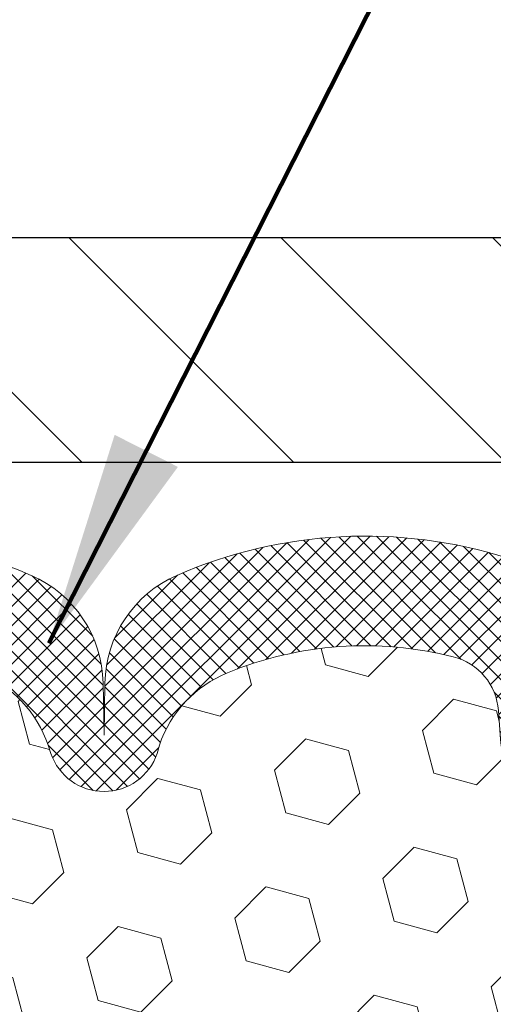
# Model space of a CAD drawing. Extents: x -308 to 3254, y -284 to 1977.
# Drawn here: x 23 to 24, y 25 to 26 of the extents above; entities that cross this region are included whole.
import ezdxf

# ---------------------------------------------------------------- set-up
doc = ezdxf.new("R2010")
doc.units = 0
doc.header["$LTSCALE"] = 5
doc.header["$MEASUREMENT"] = 0
doc.layers.get('DEFPOINTS').update_dxf_attribs({"linetype": 'CONTINUOUS'})
for name, color, linetype, lineweight in [('COVER PLATE - H', 251, 'CONTINUOUS', 13), ('COVER PLATE - L', 7, 'CONTINUOUS', 25), ('DIMS', 50, 'CONTINUOUS', 25), ('FOAM INSERT - H', 150, 'CONTINUOUS', 9), ('SILICONE BELLOWS - H', 20, 'CONTINUOUS', 13), ('SILICONE BELLOWS - L', 22, 'CONTINUOUS', 13), ('TEXT - 4', 241, 'CONTINUOUS', 25)]:
    doc.layers.add(name, color=color, linetype=linetype, lineweight=lineweight)
doc.styles.add('ROMANS', font='romans', dxfattribs={"width": 0.9})
doc.dimstyles.get("Standard").update_dxf_attribs({"dimtxt": 0.18, "dimasz": 0.18, "dimexe": 0.18, "dimexo": 0.0625, "dimgap": 0.09, "dimtad": 0, "dimtih": 1, "dimtoh": 1, "dimdec": 4, "dimzin": 0, "dimdsep": 46, "dimtxsty": 'Standard', "dimcen": 0.09, "dimadec": 0, "dimazin": 0, "dimtfac": 1, "dimtdec": 4, "dimtofl": 0, "dimtmove": 0, "dimatfit": 3, "dimfxl": 1, "dimtolj": 1, "dimtzin": 0, "dimarcsym": 0})

# ---------------------------------------------------------------- blocks, each defined once
blk = doc.blocks.new('*D15')
at = {"layer": 'DEFPOINTS', "color": 0, "transparency": 16777216}
for p in [(28.94250567493137, 30.00417316835461), (18.44250567493103, 28.70036345946107), (28.94250567493137, 25.76286345946085)]:
    blk.add_point(p, dxfattribs=at)
at = {"layer": 'DIMS', "color": 0, "lineweight": -2, "transparency": 16777216}
for p, q in [((18.44250567493103, 29.06036345946107), (18.44250567493103, 30.36417316835461)), ((28.94250567493137, 26.12286345946085), (28.94250567493137, 30.36417316835461)), ((18.80250567493103, 30.00417316835461), (19.60234963072317, 30.00417316835461)), ((28.58250567493137, 30.00417316835461), (23.32234963072317, 30.00417316835461))]:
    blk.add_line(p, q, dxfattribs=at)
at = {"layer": 'DIMS', "color": 0, "transparency": 16777216}
for points in [[(18.80250567493103, 30.06417316835461), (18.80250567493103, 29.94417316835461), (18.44250567493103, 30.00417316835461)], [(28.58250567493137, 30.06417316835461), (28.58250567493137, 29.94417316835461), (28.94250567493137, 30.00417316835461)]]:
    blk.add_solid(points, dxfattribs=at)
at = {"layer": 'DIMS', "color": 0, "transparency": 16777216, "insert": (21.46234963072317, 30.00417316835461), "char_height": 0.36, "attachment_point": 5}
blk.add_mtext('\\A1;10 1/2 IN\\P [266.7mm]', dxfattribs=at)

msp = doc.modelspace()

# ---------------------------------------------------------------- hatches: boundary and pattern name
at = {"layer": 'COVER PLATE - H'}
h = msp.add_hatch(dxfattribs=at)
h.set_pattern_fill('ANSI31', color=256, scale=2, angle=90)
h.set_pattern_definition([(135, (-83.11465485355299, 5.771557005994381), (-0.1767766952966369, -0.1767766952966368), [])])
h.paths.add_polyline_path([(27.52468522002883, 26.0753634594605), (23.13000567493137, 26.0753634594605), (23.1300056749314, 25.70036345946157), (28.94250567493137, 25.70036345946289), (28.94250567493137, 25.82536345946085)])
at = {"layer": 'FOAM INSERT - H'}
h = msp.add_hatch(dxfattribs=at)
h.set_pattern_fill('HEX', color=256, scale=0.590551181102362, angle=45, style=0)
h.set_pattern_definition([(45, (5.131830595067669, 5.382701245779202), (-0.09040931629367041, 0.09040931629367042), [0.07381889763779526, -0.1476377952755905]), (165, (5.131830595067669, 5.382701245779202), (-0.03309210650226577, -0.1235014227959361), [0.07381889763779526, -0.1476377952755905]), (105, (5.184028438167076, 5.434899088878595), (-0.1235014227959362, -0.03309210650226572), [0.07381889763779526, -0.1476377952755905])])
h.paths.add_polyline_path([(24.39044729088519, 23.34012107469312), (24.371216302406, 23.58352671231182), (24.37762784758834, 23.72631916248997), (24.39044729088519, 23.94410373865981), (24.371216302406, 24.00815750305287), (24.39044729088519, 24.16829302480642), (24.39685883606754, 24.37967289100038), (24.4135624065656, 24.47861599641851), (24.396585305983, 24.59199913473481), (24.39526746889342, 24.90567249774875, -0.07061630252840613), (24.38000567492728, 24.97710769557011), (24.38000567493137, 25.19903844310848, -0.3419987130623187), (24.34484942494765, 25.15365191953151, -0.4678085754642465), (24.22791310914266, 25.23756683677162), (24.22436728203948, 25.28590809576059, 0.3231174852100602), (24.14912984977863, 25.37554641988042, 0.1605707638289261), (23.77199095520155, 25.34873998671502, 0.2167523974849145), (23.65855169108536, 25.22806779108782), (23.65489544300354, 25.21425784236112, -0.716315617073448), (23.47736790023831, 25.21425784238484), (23.47267447146953, 25.22806779105107, 0.216752397584426), (23.35923520730645, 25.34873998674371, 0.1971890477442174), (22.90077614252209, 25.34873998671512, 0.216752397428159), (22.78733687841972, 25.22806779112911), (22.7826434496028, 25.2142578423426, -0.7163156168172239), (22.60511590686548, 25.2142578423426), (22.60042247804265, 25.22806779114656, 0.2167523974815203), (22.48698321389867, 25.34873998675215, 0.1600162401418458), (22.11111071485598, 25.37586490918778, 0.3237146669214181), (22.03566356023728, 25.28617384140132), (22.03209824072042, 25.23756683677597, -0.4678085753268813), (21.91516192494566, 25.15365191949803, -0.341998713219126), (21.88000567493137, 25.19903844308817), (21.88000567493137, 24.97710769556784, -0.1620058556709643), (21.81750567493137, 24.8253634594605), (21.81750567493137, 24.0441134594605, 0.4142135623730951), (21.63000567493137, 23.8566134594605), (21.63000567493137, 23.5441134594605, 0.4142135623730951), (21.81750567493137, 23.3566134594605), (21.81750567493137, 21.7003634594605), (24.65044096012315, 21.7003634594605), (24.63947317576921, 21.7656007282251), (24.620411939137, 21.86087159834665), (24.63961851575729, 21.97494506972885), (24.62932720843116, 22.06630356848439), (24.63842303609314, 22.14513143704005), (24.62030011829873, 22.24395888103982), (24.62723658988168, 22.28043710293377), (24.60400352709598, 22.33995319649284), (24.62157090103511, 22.45649547275389), (24.62023970391974, 22.55812907389623), (24.6337397003002, 22.6539162520769), (24.63340664133713, 22.73319139606087), (24.49740904886519, 22.75285943051654), (24.39783180664816, 22.74865637899256), (24.39044729088519, 22.74755067960268), (24.39044729088519, 22.79565852349582), (24.37762784758834, 23.13514591847547)])
at = {"layer": 'SILICONE BELLOWS - H'}
h = msp.add_hatch(dxfattribs=at)
h.set_pattern_fill('ANSI37', color=256, scale=0.1812307692189964, style=0)
h.set_pattern_definition([(135, (400.9031864374846, -0.2720326927353653), (0.01601868823430082, 0.01601868823430083), []), (45.00000000000001, (400.9031864374846, -0.2720326927353653), (0.01601868823430083, -0.01601868823430082), [])])
edge = h.paths.add_edge_path()
edge.add_arc((23.56613167162496, 25.24442496670367), 0.09375000000238753, 198.7707668939116, 341.2292331060884, ccw=False)
edge.add_line((23.47736790024638, 25.21425784236112), (23.47267447145705, 25.22806779108782))
edge.add_arc((23.283311759172, 25.16371125916887), 0.2000000000114689, 18.77076688971725, 67.69002431457)
edge.add_arc((23.1300056749491, 24.79009769985033), 0.6038438400863472, 67.69002431682105, 112.3099756868161)
edge.add_arc((22.97669959067475, 25.16371125916158), 0.1999999999986797, 112.3099756819839, 161.2292331068329)
edge.add_line((22.78733687840568, 25.22806779108782), (22.78264344960908, 25.21425784236112))
edge.add_arc((22.69387967823414, 25.24442496670208), 0.09374999999843203, 198.7707668937081, 341.2292331062919, ccw=False)
edge.add_line((22.6051159068592, 25.21425784236112), (22.6004224780626, 25.22806779108782))
edge.add_arc((22.41105976578116, 25.16371125917684), 0.2000000000054826, 18.7707668878879, 67.6900243127322)
edge.add_arc((22.25775368154137, 24.79009769973293), 0.6038438402027606, 67.69002431924564, 104.0547610598718)
edge.add_arc((22.13539563041225, 25.27885850282012), 0.09999999999971748, 104.0547610646881, 175.8048724063832)
edge.add_line((22.03566356023649, 25.28617384139056), (22.03209824072101, 25.23756683678425))
edge.add_arc((21.9385994249169, 25.24442496669691), 0.0937500000142429, 255.52248782545098, 355.8048724052786, ccw=False)
edge.add_arc((21.92688067492888, 25.19903844308817), 0.04687499999751966, 179.9999999951407, 255.5224878164223, ccw=False)
edge.add_line((21.88000567493137, 25.19903844309215), (21.88000567493137, 25.34937521485176))
edge.add_arc((22.07188953391228, 25.35531194462672), 0.1919756757972932, 105.85903173942529, 181.7721192922776, ccw=False)
edge.add_arc((22.2577536815531, 24.79009769974692), 0.7868438401836507, 66.4325471602204, 107.6311510323547, ccw=False)
edge.add_arc((22.49239052897861, 25.32799289640157), 0.2000000000064477, 0.9999999975441938, 66.43254715681888, ccw=False)
edge.add_line((22.69236006801648, 25.33148337768057), (22.69387967823414, 25.2444249667044))
edge.add_line((22.69387967823414, 25.2444249667044), (22.6953992884518, 25.33148337768057))
edge.add_arc((22.89536882748098, 25.32799289639625), 0.1999999999978471, 113.56745284153891, 179.0000000008879, ccw=False)
edge.add_arc((23.13000567494388, 24.79009769973574), 0.7868438401953715, 66.4325471603006, 113.56745284168699, ccw=False)
edge.add_arc((23.36464252237307, 25.32799289640157), 0.2000000000064477, 0.9999999975441938, 66.43254715681888, ccw=False)
edge.add_line((23.56461206141094, 25.33148337768057), (23.56613167162132, 25.24442496670076))
edge.add_line((23.56613167162132, 25.24442496670076), (23.56765128183898, 25.33148337768057))
edge.add_arc((23.76762082087179, 25.32799289639059), 0.2000000000015834, 113.56745283993499, 178.999999999284, ccw=False)
edge.add_arc((24.00225766833069, 24.7900976997454), 0.7868438401834624, 72.36884896980501, 113.56745284145771, ccw=False)
edge.add_arc((24.18000567492687, 25.34937521485492), 0.200000000004493, 1.3852741176378913e-10, 72.36884896996611, ccw=False)
edge.add_line((24.38000567493137, 25.3493752148554), (24.38000567493137, 25.19903844309215))
edge.add_arc((24.33313067494066, 25.19903844310848), 0.04687499999070965, 284.47751215876417, 359.99999998003744, ccw=False)
edge.add_arc((24.32141192492945, 25.24442496670175), 0.09374999999825752, 184.1951275984076, 284.4775121782285, ccw=False)
edge.add_line((24.22791310914172, 25.23756683678425), (24.22436728204039, 25.28590809574803))
edge.add_arc((24.12463521186638, 25.27859275716841), 0.09999999999864047, 4.195127598931908, 75.82133507953412)
edge.add_arc((24.00122048760659, 24.7900976999057), 0.6038438400267023, 75.82133507585702, 112.3099756868625)
edge.add_arc((23.84791440335442, 25.16371125916159), 0.1999999999986645, 112.3099756819813, 161.2292331068345)
edge.add_line((23.65855169108536, 25.22806779108782), (23.65489544300354, 25.21425784236112))

# ---------------------------------------------------------------- linework, layer by layer
at = {"layer": 'COVER PLATE - L'}
for p, q in [((19.31525553040208, 26.0753634594605), (27.52468522002889, 26.0753634594605)), ((19.31750567493148, 25.7003634594607), (28.94250567493137, 25.70036345946289))]:
    msp.add_line(p, q, dxfattribs=at)
at = {"layer": 'SILICONE BELLOWS - L'}
for points in [[(22.81540314278382, 25.51131089679461, -0.2086144783483866), (23.44460820707891, 25.51131089680553, -0.2935222346556472), (23.56461206141094, 25.33148337768057), (23.56613167162132, 25.24442496670076), (23.56765128183898, 25.33148337768057, -0.2935222346560006), (23.68765513617828, 25.51131089679461, -0.1817245071266257), (24.24058329180835, 25.53998044126479, -0.3266999455972433), (24.38000567493137, 25.3493752148554), (24.38000567493137, 25.19903844309215, -0.3419987131547466), (24.34484942491682, 25.15365191952355, -0.4678085754018813), (24.22791310914172, 25.23756683678425), (24.22436728204039, 25.28590809574803, 0.32311748526606), (24.14912984977119, 25.37554641988231, 0.1605707638148406), (23.77199095522511, 25.34873998672469, 0.2167523975182559), (23.65855169108536, 25.22806779108782), (23.65489544300354, 25.21425784236112)], [(23.65489544300354, 25.21425784236112, -0.7163156169723528), (23.47736790024638, 25.21425784236112), (23.47267447145705, 25.22806779108782, 0.2167523975182559), (23.35923520731731, 25.34873998673925, 0.1971890477384219)]]:
    msp.add_lwpolyline(points, format="xyb", dxfattribs=at)

# ---------------------------------------------------------------- dimensions: what is measured, and where the dimension line sits
at = {"layer": 'DIMS'}
dim = msp.add_linear_dim(base=(28.94250567493137, 30.00417316835461), p1=(18.44250567493103, 28.70036345946107), p2=(28.94250567493137, 25.76286345946085), text='<>\\P[]', dimstyle='Standard', override={"dimtxt": 0.36, "dimasz": 0.36, "dimexe": 0.36, "dimexo": 0.36, "dimgap": 0.36, "dimlunit": 5, "dimpost": ' IN', "dimfrac": 2}, dxfattribs=at)
dim.commit()
dim.dimension.update_dxf_attribs({"geometry": '*D15', "text_midpoint": (21.46234963072317, 30.00417316835461), "dimtype": 160})

# ---------------------------------------------------------------- leaders
at = {"layer": 'TEXT - 4'}
for points in [[(21.88989190728472, 25.51926213181224), (25.38164147518285, 34.63892737659344), (25.51603206762218, 34.63892737659344)], [(21.63580072948508, 24.13068932430235), (25.99954667090975, 33.08974954580503), (26.39319913811966, 33.08974954580503)], [(23.47389104806882, 25.39806216445251), (26.89929670420148, 32.15522377143029), (27.00281930128418, 32.15516039100734)]]:
    msp.add_leader(points, dimstyle='Standard', override={"dimtxt": 0.7, "dimasz": 0.36, "dimexe": 0.5, "dimexo": 0.5, "dimtih": 0, "dimtoh": 0, "dimtxsty": 'ROMANS', "dimdle": 0.05, "dimclrd": 256, "dimclre": 256, "dimclrt": 256, "dimtfac": 0.3, "dimlwd": 65535, "dimlwe": 65535}, dxfattribs=at)

doc.saveas('drawing.dxf')
